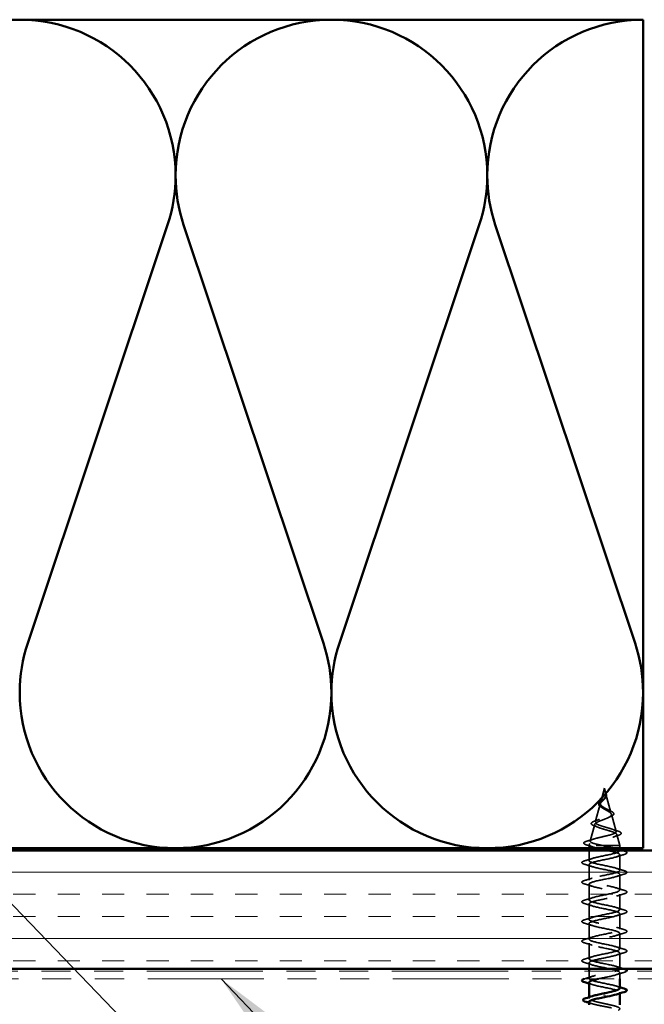
# Model space of a CAD drawing. Units: inches. Extents: x 81 to 331, y -163 to 235.
# Drawn here: x 171 to 174, y -89 to -85 of the extents above; entities that cross this region are included whole.
import ezdxf

# ---------------------------------------------------------------- set-up
doc = ezdxf.new("R2010")
doc.units = ezdxf.units.IN
doc.header["$LTSCALE"] = 3
doc.header["$MEASUREMENT"] = 0
doc.linetypes.add('DASHED', pattern=[0.2067, 0.1654, -0.0413])
doc.linetypes.add('DOUBLE_DASH_CHAIN', pattern=[1.2403, 0.6614, -0.0827, 0.1654, -0.0827, 0.1654, -0.0827])
for name, color, linetype, lineweight in [('Hatch (ANSI)', 7, 'Continuous', 18), ('Hidden (ANSI)', 7, 'DASHED', 35), ('Symbol (ANSI)', 7, 'Continuous', 25), ('Visible (ANSI)', 7, 'Continuous', 50)]:
    doc.layers.add(name, color=color, linetype=linetype, lineweight=lineweight)
doc.styles.add('Note Text (ANSI)', font='tahoma.ttf')
doc.dimstyles.new('Default (ANSI)$7', dxfattribs={"dimscale": 3, "dimtxt": 0.12, "dimasz": 0.098425, "dimexe": 0.125, "dimexo": 0.0625, "dimgap": 0.031496, "dimtad": 0, "dimtih": 1, "dimtoh": 1, "dimrnd": 1e-08, "dimzin": 4, "dimdsep": 46, "dimtxsty": 'Note Text (ANSI)', "dimcen": 0.09, "dimdle": 0.393701, "dimclrd": 256, "dimclre": 256, "dimclrt": 256, "dimadec": 0, "dimazin": 1, "dimtfac": 1, "dimtofl": 0, "dimtmove": 0, "dimatfit": 3, "dimfxl": 1, "dimtolj": 1, "dimtzin": 4, "dimlwd": -1, "dimlwe": -1, "dimarcsym": 0})

msp = doc.modelspace()

# ---------------------------------------------------------------- hatches: boundary and pattern name
at = {"layer": 'Hatch (ANSI)', "true_color": 0x804000}
h = msp.add_hatch(dxfattribs=at)
h.set_pattern_fill('INSUL', color=36, scale=0.75, style=0)
h.set_pattern_definition([(0, (162.9418, -102.6637), (0, 0.28125), []), (0, (162.9418, -102.56995), (0, 0.28125), [0.09375, -0.09375]), (0, (162.9418, -102.4762), (0, 0.28125), [0.09375, -0.09375])])
h.paths.add_polyline_path([(175.3618, -88.79167), (175.3618, -89.29167), (165.54806, -89.29167), (165.54806, -88.79167)])

# ---------------------------------------------------------------- linework, layer by layer
at = {"layer": 'Hidden (ANSI)', "color": 150, "linetype": 'Continuous', "lineweight": 50, "true_color": 0x0080ff}
for p, q in [((171.84332, -86.14847), (171.25301, -87.91487)), ((172.5015, -87.91487), (171.91119, -86.14847)), ((173.15968, -86.14847), (172.56937, -87.91487)), ((173.81786, -87.91487), (173.22755, -86.14847))]:
    msp.add_line(p, q, dxfattribs=at)
at = {"layer": 'Hidden (ANSI)', "ltscale": 0.062337}
msp.add_line((173.6883, -88.52767), (173.67136, -88.591), dxfattribs=at)
at = {"layer": 'Hidden (ANSI)', "ltscale": 0.022741}
msp.add_line((173.6883, -88.52767), (173.6945, -88.55084), dxfattribs=at)
at = {"layer": 'Hidden (ANSI)', "ltscale": 0.077103}
msp.add_line((173.69504, -88.55286), (173.71598, -88.63117), dxfattribs=at)
at = {"layer": 'Hidden (ANSI)', "ltscale": 0.074634}
msp.add_line((173.67015, -88.59552), (173.64987, -88.67133), dxfattribs=at)
at = {"layer": 'Hidden (ANSI)', "ltscale": 0.072171}
msp.add_line((173.71786, -88.63819), (173.73747, -88.7115), dxfattribs=at)
at = {"layer": 'Hidden (ANSI)', "ltscale": 0.069707}
msp.add_line((173.64732, -88.68085), (173.62838, -88.75166), dxfattribs=at)
at = {"layer": 'Hidden (ANSI)', "ltscale": 0.046387}
msp.add_line((173.74069, -88.72351), (173.7533, -88.77067), dxfattribs=at)
at = {"layer": 'Hidden (ANSI)', "ltscale": 0.004328}
msp.add_line((173.6245, -88.76618), (173.6233, -88.77067), dxfattribs=at)
at = {"layer": 'Hidden (ANSI)', "ltscale": 0.194373}
msp.add_line((173.7533, -88.77067), (173.6233, -88.77067), dxfattribs=at)
at = {"layer": 'Hidden (ANSI)', "ltscale": 0.010376}
for p, q in [((173.6233, -88.78167), (173.6233, -88.77067)), ((173.7533, -88.78167), (173.7533, -88.77067))]:
    msp.add_line(p, q, dxfattribs=at)
at = {"layer": 'Hidden (ANSI)', "ltscale": 0.040137}
msp.add_line((173.6233, -88.83392), (173.6233, -88.79167), dxfattribs=at)
at = {"layer": 'Hidden (ANSI)', "ltscale": 0.028664}
for p, q in [((173.6883, -88.7792), (173.6883, -88.77167)), ((173.6883, -88.78867), (173.6883, -88.78114))]:
    msp.add_line(p, q, dxfattribs=at)
at = {"layer": 'Hidden (ANSI)', "ltscale": 0.002412}
msp.add_line((173.6883, -88.78114), (173.6883, -88.7792), dxfattribs=at)
at = {"layer": 'Hidden (ANSI)', "ltscale": 0.000614261}
msp.add_line((173.7533, -88.79242), (173.7533, -88.79167), dxfattribs=at)
at = {"layer": 'Hidden (ANSI)', "ltscale": 0.062755}
for p, q in [((173.7533, -88.87542), (173.7533, -88.80942)), ((173.6233, -88.91692), (173.6233, -88.85092)), ((173.7533, -88.95842), (173.7533, -88.89242)), ((173.6233, -88.99992), (173.6233, -88.93392)), ((173.7533, -89.04142), (173.7533, -88.97542)), ((173.6233, -89.08292), (173.6233, -89.01692)), ((173.7533, -89.12442), (173.7533, -89.05842)), ((173.6233, -89.16592), (173.6233, -89.09992)), ((173.7533, -89.20742), (173.7533, -89.14142)), ((173.6233, -89.24892), (173.6233, -89.18292)), ((173.7533, -89.29042), (173.7533, -89.22442))]:
    msp.add_line(p, q, dxfattribs=at)
at = {"layer": 'Hidden (ANSI)', "ltscale": 0.024423}
msp.add_line((173.6233, -89.29167), (173.6233, -89.26592), dxfattribs=at)
at = {"layer": 'Hidden (ANSI)', "ltscale": 0.028709}
msp.add_line((173.6233, -89.33192), (173.6233, -89.30167), dxfattribs=at)
at = {"layer": 'Hidden (ANSI)', "ltscale": 0.024899}
msp.add_line((173.7533, -89.33367), (173.7533, -89.30742), dxfattribs=at)
at = {"layer": 'Hidden (ANSI)', "ltscale": 0.004504}
msp.add_line((173.6233, -89.4161), (173.6233, -89.41127), dxfattribs=at)
at = {"layer": 'Hidden (ANSI)', "ltscale": 0.004078}
msp.add_line((173.7533, -89.39481), (173.7533, -89.39042), dxfattribs=at)
at = {"layer": 'Hidden (ANSI)', "color": 150, "linetype": 'Continuous', "lineweight": 50, "true_color": 0x0080ff}
for centre, start, end in [((171.21907, -85.93985), 90, 180), ((171.21907, -85.93985), 0, 90), ((172.53544, -85.93985), 90, 180), ((172.53544, -85.93985), 0, 90), ((173.8518, -85.93985), 90, 180), ((171.21907, -85.93985), 341.52104, 0), ((172.53544, -85.93985), 180, 198.47896), ((172.53544, -85.93985), 341.52104, 0), ((173.8518, -85.93985), 180, 198.47896), ((171.87725, -88.12349), 161.52104, 180), ((171.87725, -88.12349), 0, 18.47896), ((173.19362, -88.12349), 161.52104, 180), ((173.19362, -88.12349), 0, 18.47896), ((171.87725, -88.12349), 180, 270), ((171.87725, -88.12349), 270, 0), ((173.19362, -88.12349), 180, 270), ((173.19362, -88.12349), 270, 0)]:
    msp.add_arc(centre, 0.65818, start, end, dxfattribs=at)
at = {"layer": 'Hidden (ANSI)', "ltscale": 0.083957}
msp.add_open_spline([(173.6883, -88.61109), (173.68512, -88.60926), (173.68211, -88.60742), (173.67698, -88.60366), (173.67491, -88.6018), (173.67201, -88.59798), (173.6712, -88.59609), (173.67091, -88.5922), (173.67139, -88.59027), (173.6735, -88.5863), (173.67506, -88.58433), (173.67884, -88.58026), (173.68098, -88.57823), (173.68534, -88.57403), (173.68747, -88.57193), (173.6912, -88.56756), (173.69272, -88.56537), (173.69437, -88.56172), (173.69479, -88.56036), (173.69527, -88.55761), (173.69532, -88.55625), (173.69522, -88.55486)], degree=3, knots=[0, 0, 0, 0, 0.02818547, 0.02818547, 0.05535616, 0.05535616, 0.08155578, 0.08155578, 0.10684016, 0.10684016, 0.13128192, 0.13128192, 0.1549776, 0.1549776, 0.17805851, 0.17805851, 0.20070773, 0.20070773, 0.21389493, 0.21389493, 0.22660204, 0.22660204, 0.22660204, 0.22660204], dxfattribs=at)
at = {"layer": 'Hidden (ANSI)', "ltscale": 0.018237}
msp.add_open_spline([(173.69682, -88.55591), (173.69713, -88.55786), (173.69705, -88.55979), (173.69612, -88.56347), (173.69529, -88.56527), (173.69338, -88.5682), (173.69244, -88.5694), (173.6914, -88.57055)], degree=3, knots=[0, 0, 0, 0, 0.018430565, 0.018430565, 0.036071151, 0.036071151, 0.04873514, 0.04873514, 0.04873514, 0.04873514], dxfattribs=at)
at = {"layer": 'Hidden (ANSI)', "ltscale": 0.014821}
msp.add_open_spline([(173.69341, -88.54747), (173.69281, -88.54583), (173.69226, -88.54455), (173.69197, -88.54389), (173.69191, -88.54378), (173.69186, -88.54368), (173.69185, -88.54365), (173.69183, -88.54362), (173.69182, -88.54361), (173.69182, -88.54361), (173.69182, -88.54361), (173.69181, -88.54361), (173.69181, -88.54361), (173.69181, -88.54361), (173.69181, -88.54361), (173.69181, -88.54361), (173.69181, -88.54361), (173.69181, -88.54361), (173.69181, -88.54361), (173.69181, -88.54362), (173.69181, -88.54362), (173.69181, -88.54364), (173.69182, -88.54366), (173.69185, -88.5438), (173.69192, -88.54401), (173.69206, -88.54441), (173.69221, -88.54482), (173.6926, -88.54586), (173.69283, -88.54645), (173.69393, -88.54933), (173.69477, -88.55159), (173.69529, -88.55386)], degree=3, knots=[0, 0, 0, 0, 0.01397013, 0.01397013, 0.01635801, 0.01635801, 0.01712636, 0.01712636, 0.01759978, 0.01759978, 0.01773598, 0.01773598, 0.01781809, 0.01781809, 0.01788584, 0.01788584, 0.01795891, 0.01795891, 0.01807628, 0.01807628, 0.01833703, 0.01833703, 0.01916095, 0.01916095, 0.02439922, 0.02439922, 0.04499316, 0.04499316, 0.07213098, 0.07213098, 0.1773839, 0.1773839, 0.1773839, 0.1773839], dxfattribs=at)
at = {"layer": 'Hidden (ANSI)', "ltscale": 0.013567}
msp.add_open_spline([(173.69189, -88.54374), (173.69288, -88.54571), (173.69391, -88.54766), (173.69559, -88.55136), (173.69626, -88.55316), (173.69671, -88.55524), (173.69677, -88.55558), (173.69682, -88.55591)], degree=3, knots=[0, 0, 0, 0, 0.016775095, 0.016775095, 0.033169004, 0.033169004, 0.03632094, 0.03632094, 0.03632094, 0.03632094], dxfattribs=at)
at = {"layer": 'Hidden (ANSI)', "ltscale": 0.007962}
msp.add_open_spline([(173.69522, -88.55486), (173.69514, -88.55385), (173.69497, -88.55284), (173.69441, -88.55038), (173.69395, -88.54895), (173.69341, -88.54747)], degree=3, knots=[0, 0, 0, 0, 0.009046419, 0.009046419, 0.021574315, 0.021574315, 0.021574315, 0.021574315], dxfattribs=at)
at = {"layer": 'Hidden (ANSI)', "ltscale": 0.003543}
msp.add_open_spline([(173.69529, -88.55386), (173.69541, -88.55439), (173.69551, -88.55491), (173.69568, -88.556), (173.69575, -88.55657), (173.69579, -88.55713)], degree=3, knots=[0, 0, 0, 0, 0.0046577974, 0.0046577974, 0.0097216205, 0.0097216205, 0.0097216205, 0.0097216205], dxfattribs=at)
at = {"layer": 'Hidden (ANSI)', "ltscale": 0.060472}
msp.add_open_spline([(173.6757, -88.60902), (173.67292, -88.60741), (173.67049, -88.60574), (173.66682, -88.60233), (173.6655, -88.60053), (173.6643, -88.59693), (173.66433, -88.59513), (173.66549, -88.59177), (173.66652, -88.59017), (173.66938, -88.58688), (173.67129, -88.58516), (173.6755, -88.58174), (173.67783, -88.58), (173.68108, -88.57756), (173.68198, -88.57687), (173.68287, -88.57618)], degree=3, knots=[0, 0, 0, 0, 0.02871406, 0.02871406, 0.05661209, 0.05661209, 0.08235503, 0.08235503, 0.10555604, 0.10555604, 0.1295507, 0.1295507, 0.15224391, 0.15224391, 0.16083111, 0.16083111, 0.16083111, 0.16083111], dxfattribs=at)
at = {"layer": 'Hidden (ANSI)', "ltscale": 0.089656}
msp.add_open_spline([(173.69579, -88.55713), (173.696, -88.55994), (173.69557, -88.56256), (173.69339, -88.56779), (173.69171, -88.57024), (173.68756, -88.57512), (173.68518, -88.57744), (173.68032, -88.58207), (173.67796, -88.58429), (173.67384, -88.58874), (173.67218, -88.59088), (173.67003, -88.59519), (173.6696, -88.59728), (173.67017, -88.60148), (173.6712, -88.60352), (173.6745, -88.60748), (173.67667, -88.60935), (173.68196, -88.61314), (173.68505, -88.61501), (173.6883, -88.61686)], degree=3, knots=[0, 0, 0, 0, 0.02542118, 0.02542118, 0.05061597, 0.05061597, 0.07599611, 0.07599611, 0.10184452, 0.10184452, 0.12835573, 0.12835573, 0.15566688, 0.15566688, 0.18387744, 0.18387744, 0.21097071, 0.21097071, 0.23938117, 0.23938117, 0.23938117, 0.23938117], dxfattribs=at)
at = {"layer": 'Hidden (ANSI)', "ltscale": 0.004115}
msp.add_open_spline([(173.68287, -88.57618), (173.68367, -88.57556), (173.6844, -88.57493), (173.68505, -88.57429)], degree=3, dxfattribs=at)
at = {"layer": 'Hidden (ANSI)', "ltscale": 0.001758}
msp.add_open_spline([(173.6914, -88.57055), (173.69115, -88.57084), (173.6909, -88.57113), (173.69068, -88.57141)], degree=3, dxfattribs=at)
at = {"layer": 'Hidden (ANSI)', "ltscale": 0.504207}
msp.add_open_spline([(173.6883, -88.61686), (173.69186, -88.61889), (173.69553, -88.62084), (173.70267, -88.62478), (173.70603, -88.62671), (173.71184, -88.63061), (173.71418, -88.63252), (173.7174, -88.63639), (173.71818, -88.63829), (173.71796, -88.64212), (173.7169, -88.64401), (173.713, -88.64781), (173.71016, -88.64969), (173.70303, -88.65347), (173.69879, -88.65533), (173.68951, -88.6591), (173.68454, -88.66095), (173.67462, -88.6647), (173.66978, -88.66655), (173.66096, -88.67028), (173.65711, -88.67212), (173.65103, -88.67583), (173.64892, -88.67767), (173.64683, -88.68137), (173.64694, -88.6832), (173.64946, -88.68689), (173.6519, -88.68872), (173.65889, -88.6924), (173.6634, -88.69422), (173.67392, -88.69789), (173.67986, -88.69971), (173.69235, -88.70337), (173.69878, -88.70519), (173.71124, -88.70884), (173.71711, -88.71065), (173.72745, -88.7143), (173.73176, -88.71611), (173.73813, -88.71975), (173.74007, -88.72155), (173.74122, -88.72519), (173.74034, -88.72699), (173.73579, -88.73062), (173.7321, -88.73242), (173.72232, -88.73605), (173.71628, -88.73784), (173.70261, -88.74147), (173.6951, -88.74326), (173.67958, -88.74688), (173.67174, -88.74867), (173.65682, -88.75229), (173.64992, -88.75408), (173.63804, -88.75769), (173.63323, -88.75947), (173.62689, -88.76285), (173.6251, -88.76441), (173.62402, -88.76755), (173.62479, -88.76911), (173.62682, -88.77067)], degree=3, knots=[0, 0, 0, 0, 0.0315308, 0.0315308, 0.0641805, 0.0641805, 0.0979786, 0.0979786, 0.1329491, 0.1329491, 0.1691118, 0.1691118, 0.2064833, 0.2064833, 0.2450775, 0.2450775, 0.2849064, 0.2849064, 0.3259802, 0.3259802, 0.3683075, 0.3683075, 0.4118959, 0.4118959, 0.4567522, 0.4567522, 0.5028821, 0.5028821, 0.5502906, 0.5502906, 0.5989824, 0.5989824, 0.6489613, 0.6489613, 0.7002309, 0.7002309, 0.7527945, 0.7527945, 0.8066547, 0.8066547, 0.8618141, 0.8618141, 0.918275, 0.918275, 0.9760395, 0.9760395, 1.0351092, 1.0351092, 1.095486, 1.095486, 1.1571712, 1.1571712, 1.2201662, 1.2201662, 1.2761521, 1.2761521, 1.3331843, 1.3331843, 1.3331843, 1.3331843], dxfattribs=at)
at = {"layer": 'Hidden (ANSI)', "ltscale": 0.544082}
msp.add_open_spline([(173.68285, -88.77067), (173.67439, -88.76899), (173.66626, -88.76732), (173.65173, -88.76393), (173.64544, -88.76226), (173.63557, -88.75887), (173.63202, -88.75719), (173.62814, -88.7538), (173.62777, -88.75212), (173.63021, -88.74873), (173.63294, -88.74705), (173.64109, -88.74366), (173.64636, -88.74197), (173.6587, -88.73858), (173.6656, -88.73689), (173.68004, -88.73349), (173.68743, -88.73181), (173.70165, -88.7284), (173.70835, -88.72671), (173.72015, -88.7233), (173.72516, -88.72162), (173.73281, -88.7182), (173.73543, -88.71651), (173.73795, -88.7131), (173.73788, -88.7114), (173.73512, -88.70798), (173.73251, -88.70629), (173.72517, -88.70286), (173.72056, -88.70116), (173.71002, -88.69773), (173.70424, -88.69603), (173.69234, -88.69259), (173.68637, -88.69088), (173.67507, -88.68744), (173.66986, -88.68573), (173.66092, -88.68228), (173.65726, -88.68057), (173.65199, -88.6771), (173.65038, -88.67539), (173.6494, -88.67192), (173.64998, -88.6702), (173.65319, -88.66672), (173.65573, -88.665), (173.66236, -88.6615), (173.66632, -88.65977), (173.67505, -88.65627), (173.67969, -88.65453), (173.68894, -88.65102), (173.69345, -88.64927), (173.70165, -88.64574), (173.70527, -88.64399), (173.71111, -88.64044), (173.7133, -88.63868), (173.71596, -88.63511), (173.71645, -88.63334), (173.7157, -88.62975), (173.71453, -88.62797), (173.71077, -88.62435), (173.70828, -88.62256), (173.70277, -88.61913), (173.69995, -88.61754), (173.69411, -88.61432), (173.69116, -88.61273), (173.6883, -88.61109)], degree=3, knots=[0, 0, 0, 0, 0.0662455, 0.0662455, 0.1312266, 0.1312266, 0.1949439, 0.1949439, 0.2573984, 0.2573984, 0.3185909, 0.3185909, 0.3785225, 0.3785225, 0.4371941, 0.4371941, 0.4946071, 0.4946071, 0.5507627, 0.5507627, 0.6056626, 0.6056626, 0.6593082, 0.6593082, 0.7117016, 0.7117016, 0.7628447, 0.7628447, 0.8127399, 0.8127399, 0.8613896, 0.8613896, 0.9087967, 0.9087967, 0.9549645, 0.9549645, 0.9998965, 0.9998965, 1.0435967, 1.0435967, 1.0860698, 1.0860698, 1.1273208, 1.1273208, 1.1673558, 1.1673558, 1.2061815, 1.2061815, 1.2438056, 1.2438056, 1.2802371, 1.2802371, 1.3154864, 1.3154864, 1.3495657, 1.3495657, 1.3824892, 1.3824892, 1.4142741, 1.4142741, 1.4412543, 1.4412543, 1.4671582, 1.4671582, 1.4671582, 1.4671582], dxfattribs=at)
at = {"layer": 'Hidden (ANSI)', "ltscale": 0.006235}
msp.add_open_spline([(173.67997, -88.6117), (173.67866, -88.61079), (173.67722, -88.60989), (173.6757, -88.60902)], degree=3, dxfattribs=at)
at = {"layer": 'Hidden (ANSI)', "ltscale": 0.010901}
msp.add_open_spline([(173.69931, -88.6172), (173.70201, -88.6187), (173.70502, -88.62015), (173.70817, -88.62153)], degree=3, dxfattribs=at)
at = {"layer": 'Hidden (ANSI)', "ltscale": 0.073601}
msp.add_open_spline([(173.70817, -88.62153), (173.71164, -88.62304), (173.71484, -88.62454), (173.72025, -88.62747), (173.72253, -88.62893), (173.72602, -88.63193), (173.72723, -88.63351), (173.72813, -88.63686), (173.72772, -88.63863), (173.7256, -88.64161), (173.72403, -88.64294), (173.71998, -88.64551), (173.71743, -88.64678), (173.71452, -88.64801)], degree=3, knots=[0, 0, 0, 0, 0.03175002, 0.03175002, 0.06375291, 0.06375291, 0.09788531, 0.09788531, 0.13242329, 0.13242329, 0.16389148, 0.16389148, 0.19582475, 0.19582475, 0.19582475, 0.19582475], dxfattribs=at)
at = {"layer": 'Hidden (ANSI)', "ltscale": 0.081692}
msp.add_open_spline([(173.64637, -88.68754), (173.64218, -88.68604), (173.63881, -88.6845), (173.63423, -88.68129), (173.63282, -88.67946), (173.63296, -88.67571), (173.63414, -88.6741), (173.63797, -88.67114), (173.64069, -88.6697), (173.64613, -88.6674), (173.64839, -88.66654), (173.65086, -88.66568)], degree=3, knots=[0, 0, 0, 0, 0.05135843, 0.05135843, 0.10223548, 0.10223548, 0.14712421, 0.14712421, 0.19129017, 0.19129017, 0.21725135, 0.21725135, 0.21725135, 0.21725135], dxfattribs=at)
at = {"layer": 'Hidden (ANSI)', "ltscale": 0.017258}
msp.add_open_spline([(173.65086, -88.66568), (173.6564, -88.66375), (173.66183, -88.66173), (173.66689, -88.65959)], degree=3, dxfattribs=at)
at = {"layer": 'Hidden (ANSI)', "ltscale": 0.010974}
msp.add_open_spline([(173.71452, -88.64801), (173.71129, -88.64938), (173.70817, -88.6508), (173.70526, -88.65227)], degree=3, dxfattribs=at)
at = {"layer": 'Hidden (ANSI)', "ltscale": 0.01577}
msp.add_open_spline([(173.66096, -88.69314), (173.65629, -88.6912), (173.65138, -88.68933), (173.64637, -88.68754)], degree=3, dxfattribs=at)
at = {"layer": 'Hidden (ANSI)', "ltscale": 0.023076}
msp.add_open_spline([(173.72127, -88.70149), (173.72855, -88.70413), (173.73613, -88.70661), (173.74377, -88.709)], degree=3, dxfattribs=at)
at = {"layer": 'Hidden (ANSI)', "ltscale": 0.086584}
msp.add_open_spline([(173.74377, -88.709), (173.7485, -88.71048), (173.7523, -88.71195), (173.75762, -88.71495), (173.75933, -88.71652), (173.75978, -88.72033), (173.75842, -88.72203), (173.75403, -88.72487), (173.75085, -88.7262), (173.7468, -88.72752)], degree=3, knots=[0, 0, 0, 0, 0.05815934, 0.05815934, 0.11692964, 0.11692964, 0.1740838, 0.1740838, 0.23024531, 0.23024531, 0.23024531, 0.23024531], dxfattribs=at)
at = {"layer": 'Hidden (ANSI)', "ltscale": 0.089652}
msp.add_open_spline([(173.61296, -88.76784), (173.60808, -88.76635), (173.60461, -88.76488), (173.60174, -88.76231), (173.60112, -88.76129), (173.60112, -88.75839), (173.60262, -88.75695), (173.60727, -88.75434), (173.61066, -88.75306), (173.615, -88.75179)], degree=3, knots=[0, 0, 0, 0, 0.07651785, 0.07651785, 0.11470873, 0.11470873, 0.17661331, 0.17661331, 0.23858222, 0.23858222, 0.23858222, 0.23858222], dxfattribs=at)
at = {"layer": 'Hidden (ANSI)', "ltscale": 0.028509}
msp.add_open_spline([(173.615, -88.75179), (173.62456, -88.74898), (173.63408, -88.74608), (173.64338, -88.74302)], degree=3, dxfattribs=at)
at = {"layer": 'Hidden (ANSI)', "ltscale": 0.020481}
msp.add_open_spline([(173.7468, -88.72752), (173.74008, -88.7297), (173.73343, -88.73195), (173.727, -88.73431)], degree=3, dxfattribs=at)
at = {"layer": 'Hidden (ANSI)', "ltscale": 0.02659}
msp.add_open_spline([(173.63919, -88.77624), (173.63061, -88.77331), (173.62181, -88.77053), (173.61296, -88.76784)], degree=3, dxfattribs=at)
at = {"layer": 'Hidden (ANSI)', "ltscale": 1.049598}
msp.add_open_spline([(173.75276, -89.29167), (173.75432, -89.28776), (173.74761, -89.28385), (173.73391, -89.27995), (173.71484, -89.27451), (173.6836, -89.26907), (173.65959, -89.26363), (173.63558, -89.25819), (173.62053, -89.25275), (173.62378, -89.24731), (173.62704, -89.24187), (173.64836, -89.23643), (173.67452, -89.23099), (173.70068, -89.22555), (173.72977, -89.22011), (173.74374, -89.21467), (173.75771, -89.20923), (173.75555, -89.2038), (173.73859, -89.19836), (173.72163, -89.19292), (173.69111, -89.18748), (173.66597, -89.18204), (173.64084, -89.1766), (173.6229, -89.17116), (173.62331, -89.16572), (173.62371, -89.16028), (173.64243, -89.15484), (173.66783, -89.1494), (173.69323, -89.14396), (173.72349, -89.13852), (173.73981, -89.13308), (173.75613, -89.12765), (173.75735, -89.12221), (173.74269, -89.11677), (173.72804, -89.11133), (173.69858, -89.10589), (173.67261, -89.10045), (173.64663, -89.09501), (173.62602, -89.08957), (173.62357, -89.08413), (173.62112, -89.07869), (173.63701, -89.07325), (173.66137, -89.06781), (173.68573, -89.06237), (173.7168, -89.05693), (173.73529, -89.0515), (173.75378, -89.04606), (173.75836, -89.04062), (173.74618, -89.03518), (173.73399, -89.02974), (173.70593, -89.0243), (173.67942, -89.01886), (173.65291, -89.01342), (173.62985, -89.00798), (173.62458, -89.00254), (173.6193, -88.9971), (173.63218, -88.99166), (173.65522, -88.98622), (173.67825, -88.98078), (173.70979, -88.97535), (173.73024, -88.96991), (173.75068, -88.96447), (173.75857, -88.95903), (173.749, -88.95359), (173.73943, -88.94815), (173.71309, -88.94271), (173.68633, -88.93727), (173.65958, -88.93183), (173.63435, -88.92639), (173.6263, -88.92095), (173.61826, -88.91551), (173.62798, -88.91007), (173.64944, -88.90463), (173.67089, -88.8992), (173.70253, -88.89376), (173.7247, -88.88832), (173.74688, -88.88288), (173.75799, -88.87744), (173.75113, -88.872), (173.74428, -88.86656), (173.71996, -88.86112), (173.69327, -88.85568), (173.66658, -88.85024), (173.63946, -88.8448), (173.62874, -88.83936), (173.61802, -88.83392), (173.62448, -88.82849), (173.64411, -88.82305), (173.66373, -88.81761), (173.69511, -88.81217), (173.71876, -88.80673), (173.7424, -88.80129), (173.7566, -88.79585), (173.75255, -88.79041), (173.74849, -88.78497), (173.72647, -88.77953), (173.70015, -88.77409), (173.69624, -88.77328), (173.69227, -88.77248), (173.6883, -88.77167)], degree=3, knots=[7.7593553, 7.7593553, 7.7593553, 7.7593553, 8.6469386, 8.6469386, 8.6469386, 9.8822156, 9.8822156, 9.8822156, 11.1174925, 11.1174925, 11.1174925, 12.3527695, 12.3527695, 12.3527695, 13.5880464, 13.5880464, 13.5880464, 14.8233233, 14.8233233, 14.8233233, 16.0586003, 16.0586003, 16.0586003, 17.2938772, 17.2938772, 17.2938772, 18.5291542, 18.5291542, 18.5291542, 19.7644311, 19.7644311, 19.7644311, 20.9997081, 20.9997081, 20.9997081, 22.234985, 22.234985, 22.234985, 23.470262, 23.470262, 23.470262, 24.7055389, 24.7055389, 24.7055389, 25.9408158, 25.9408158, 25.9408158, 27.1760928, 27.1760928, 27.1760928, 28.4113697, 28.4113697, 28.4113697, 29.6466467, 29.6466467, 29.6466467, 30.8819236, 30.8819236, 30.8819236, 32.1172006, 32.1172006, 32.1172006, 33.3524775, 33.3524775, 33.3524775, 34.5877545, 34.5877545, 34.5877545, 35.8230314, 35.8230314, 35.8230314, 37.0583084, 37.0583084, 37.0583084, 38.2935853, 38.2935853, 38.2935853, 39.5288622, 39.5288622, 39.5288622, 40.7641392, 40.7641392, 40.7641392, 41.9994161, 41.9994161, 41.9994161, 43.2346931, 43.2346931, 43.2346931, 44.46997, 44.46997, 44.46997, 45.705247, 45.705247, 45.705247, 46.9405239, 46.9405239, 46.9405239, 47.1238898, 47.1238898, 47.1238898, 47.1238898], dxfattribs=at)
at = {"layer": 'Hidden (ANSI)', "ltscale": 1.100032}
msp.add_open_spline([(173.6883, -88.78867), (173.71506, -88.79411), (173.74086, -88.79955), (173.74967, -88.80499), (173.75849, -88.81043), (173.74968, -88.81587), (173.72872, -88.82131), (173.70775, -88.82674), (173.67615, -88.83218), (173.65354, -88.83762), (173.63092, -88.84306), (173.61892, -88.8485), (173.62499, -88.85394), (173.63106, -88.85938), (173.65476, -88.86482), (173.68137, -88.87026), (173.70798, -88.8757), (173.73559, -88.88114), (173.74704, -88.88658), (173.7585, -88.89202), (173.75298, -88.89746), (173.73391, -88.90289), (173.71484, -88.90833), (173.6836, -88.91377), (173.65959, -88.91921), (173.63558, -88.92465), (173.62053, -88.93009), (173.62378, -88.93553), (173.62704, -88.94097), (173.64836, -88.94641), (173.67452, -88.95185), (173.70068, -88.95729), (173.72977, -88.96273), (173.74374, -88.96817), (173.75771, -88.97361), (173.75555, -88.97904), (173.73859, -88.98448), (173.72163, -88.98992), (173.69111, -88.99536), (173.66597, -89.0008), (173.64084, -89.00624), (173.6229, -89.01168), (173.62331, -89.01712), (173.62371, -89.02256), (173.64243, -89.028), (173.66783, -89.03344), (173.69323, -89.03888), (173.72349, -89.04432), (173.73981, -89.04976), (173.75613, -89.05519), (173.75735, -89.06063), (173.74269, -89.06607), (173.72804, -89.07151), (173.69858, -89.07695), (173.67261, -89.08239), (173.64663, -89.08783), (173.62602, -89.09327), (173.62357, -89.09871), (173.62112, -89.10415), (173.63701, -89.10959), (173.66137, -89.11503), (173.68573, -89.12047), (173.7168, -89.12591), (173.73529, -89.13134), (173.75378, -89.13678), (173.75836, -89.14222), (173.74618, -89.14766), (173.73399, -89.1531), (173.70593, -89.15854), (173.67942, -89.16398), (173.65291, -89.16942), (173.62985, -89.17486), (173.62458, -89.1803), (173.6193, -89.18574), (173.63218, -89.19118), (173.65522, -89.19662), (173.67825, -89.20206), (173.70979, -89.20749), (173.73024, -89.21293), (173.75068, -89.21837), (173.75857, -89.22381), (173.749, -89.22925), (173.73943, -89.23469), (173.71309, -89.24013), (173.68633, -89.24557), (173.65958, -89.25101), (173.63435, -89.25645), (173.6263, -89.26189), (173.61826, -89.26733), (173.62798, -89.27277), (173.64944, -89.27821), (173.67089, -89.28364), (173.70253, -89.28908), (173.7247, -89.29452), (173.74688, -89.29996), (173.75799, -89.3054), (173.75113, -89.31084), (173.74428, -89.31628), (173.71996, -89.32172), (173.69327, -89.32716), (173.68262, -89.32933), (173.6719, -89.3315), (173.66219, -89.33367)], degree=3, knots=[-47.1238898, -47.1238898, -47.1238898, -47.1238898, -45.8886129, -45.8886129, -45.8886129, -44.6533359, -44.6533359, -44.6533359, -43.418059, -43.418059, -43.418059, -42.182782, -42.182782, -42.182782, -40.9475051, -40.9475051, -40.9475051, -39.7122281, -39.7122281, -39.7122281, -38.4769512, -38.4769512, -38.4769512, -37.2416742, -37.2416742, -37.2416742, -36.0063973, -36.0063973, -36.0063973, -34.7711204, -34.7711204, -34.7711204, -33.5358434, -33.5358434, -33.5358434, -32.3005665, -32.3005665, -32.3005665, -31.0652895, -31.0652895, -31.0652895, -29.8300126, -29.8300126, -29.8300126, -28.5947356, -28.5947356, -28.5947356, -27.3594587, -27.3594587, -27.3594587, -26.1241817, -26.1241817, -26.1241817, -24.8889048, -24.8889048, -24.8889048, -23.6536278, -23.6536278, -23.6536278, -22.4183509, -22.4183509, -22.4183509, -21.183074, -21.183074, -21.183074, -19.947797, -19.947797, -19.947797, -18.7125201, -18.7125201, -18.7125201, -17.4772431, -17.4772431, -17.4772431, -16.2419662, -16.2419662, -16.2419662, -15.0066892, -15.0066892, -15.0066892, -13.7714123, -13.7714123, -13.7714123, -12.5361353, -12.5361353, -12.5361353, -11.3008584, -11.3008584, -11.3008584, -10.0655815, -10.0655815, -10.0655815, -8.8303045, -8.8303045, -8.8303045, -7.5950276, -7.5950276, -7.5950276, -6.3597506, -6.3597506, -6.3597506, -5.8668297, -5.8668297, -5.8668297, -5.8668297], dxfattribs=at)
at = {"layer": 'Hidden (ANSI)', "ltscale": 0.078553}
msp.add_open_spline([(173.62682, -88.77067), (173.62964, -88.77261), (173.63407, -88.77452), (173.64563, -88.7784), (173.65265, -88.78032), (173.66483, -88.78332), (173.66937, -88.78439), (173.67873, -88.78653), (173.68351, -88.7876), (173.6883, -88.78867)], degree=3, knots=[0, 0, 0, 0, 0.06772236, 0.06772236, 0.13544473, 0.13544473, 0.17287087, 0.17287087, 0.21029702, 0.21029702, 0.21029702, 0.21029702], dxfattribs=at)
at = {"layer": 'Hidden (ANSI)', "ltscale": 0.005187}
msp.add_open_spline([(173.6883, -88.77167), (173.68648, -88.77134), (173.68466, -88.771), (173.68285, -88.77067)], degree=3, dxfattribs=at)
at = {"layer": 'Hidden (ANSI)', "ltscale": 0.014082}
for points in [[(173.73932, -88.78359), (173.74394, -88.78511), (173.7486, -88.78659), (173.7533, -88.78803)], [(173.63728, -89.35775), (173.63266, -89.35623), (173.62799, -89.35475), (173.6233, -89.35331)], [(173.73932, -89.36459), (173.74394, -89.36611), (173.7486, -89.36759), (173.7533, -89.36903)]]:
    msp.add_open_spline(points, degree=3, dxfattribs=at)
at = {"layer": 'Hidden (ANSI)', "ltscale": 0.005642}
msp.add_open_spline([(173.76533, -88.79167), (173.76724, -88.79224), (173.76916, -88.7928), (173.77108, -88.79337)], degree=3, dxfattribs=at)
at = {"layer": 'Hidden (ANSI)', "ltscale": 0.090851}
for points in [[(173.77108, -88.79337), (173.77615, -88.79485), (173.77971, -88.79631), (173.78266, -88.79883), (173.78331, -88.79984), (173.78327, -88.8028), (173.78165, -88.80419), (173.77717, -88.80649), (173.77445, -88.80748), (173.77108, -88.80847)], [(173.60552, -88.84997), (173.60045, -88.84849), (173.59689, -88.84703), (173.59394, -88.84451), (173.59328, -88.8435), (173.59333, -88.84054), (173.59495, -88.83915), (173.59943, -88.83685), (173.60214, -88.83586), (173.60552, -88.83487)], [(173.77108, -88.87637), (173.77615, -88.87785), (173.77971, -88.87931), (173.78266, -88.88183), (173.78331, -88.88284), (173.78327, -88.8858), (173.78165, -88.88719), (173.77717, -88.88949), (173.77445, -88.89048), (173.77108, -88.89147)], [(173.60552, -88.93297), (173.60045, -88.93149), (173.59689, -88.93003), (173.59394, -88.92751), (173.59328, -88.9265), (173.59333, -88.92354), (173.59495, -88.92215), (173.59943, -88.91985), (173.60214, -88.91886), (173.60552, -88.91787)], [(173.77108, -88.95937), (173.77615, -88.96085), (173.77971, -88.96231), (173.78266, -88.96483), (173.78331, -88.96584), (173.78327, -88.9688), (173.78165, -88.97019), (173.77717, -88.97249), (173.77445, -88.97348), (173.77108, -88.97447)], [(173.60552, -89.01597), (173.60045, -89.01449), (173.59689, -89.01303), (173.59394, -89.01051), (173.59328, -89.0095), (173.59333, -89.00654), (173.59495, -89.00515), (173.59943, -89.00285), (173.60214, -89.00186), (173.60552, -89.00087)], [(173.77108, -89.04237), (173.77615, -89.04385), (173.77971, -89.04531), (173.78266, -89.04783), (173.78331, -89.04884), (173.78327, -89.0518), (173.78165, -89.05319), (173.77717, -89.05549), (173.77445, -89.05648), (173.77108, -89.05747)], [(173.60552, -89.09897), (173.60045, -89.09749), (173.59689, -89.09603), (173.59394, -89.09351), (173.59328, -89.0925), (173.59333, -89.08954), (173.59495, -89.08815), (173.59943, -89.08585), (173.60214, -89.08486), (173.60552, -89.08387)], [(173.77108, -89.12537), (173.77615, -89.12685), (173.77971, -89.12831), (173.78266, -89.13083), (173.78331, -89.13184), (173.78327, -89.1348), (173.78165, -89.13619), (173.77717, -89.13849), (173.77445, -89.13948), (173.77108, -89.14047)], [(173.60552, -89.18197), (173.60045, -89.18049), (173.59689, -89.17903), (173.59394, -89.17651), (173.59328, -89.1755), (173.59333, -89.17254), (173.59495, -89.17115), (173.59943, -89.16885), (173.60214, -89.16786), (173.60552, -89.16687)], [(173.77108, -89.20837), (173.77615, -89.20985), (173.77971, -89.21131), (173.78266, -89.21383), (173.78331, -89.21484), (173.78327, -89.2178), (173.78165, -89.21919), (173.77717, -89.22149), (173.77445, -89.22248), (173.77108, -89.22347)], [(173.60552, -89.26497), (173.60045, -89.26349), (173.59689, -89.26203), (173.59394, -89.25951), (173.59328, -89.2585), (173.59333, -89.25554), (173.59495, -89.25415), (173.59943, -89.25185), (173.60214, -89.25086), (173.60552, -89.24987)]]:
    msp.add_open_spline(points, degree=3, knots=[0, 0, 0, 0, 0.08068206, 0.08068206, 0.12137804, 0.12137804, 0.18811443, 0.18811443, 0.24184971, 0.24184971, 0.24184971, 0.24184971], dxfattribs=at)
at = {"layer": 'Hidden (ANSI)', "ltscale": 0.031888}
for points in [[(173.60552, -88.83487), (173.61621, -88.83173), (173.62687, -88.82851), (173.63728, -88.82509)], [(173.77108, -88.80847), (173.76039, -88.81161), (173.74973, -88.81483), (173.73932, -88.81825)], [(173.63728, -88.85975), (173.62687, -88.85633), (173.61621, -88.85311), (173.60552, -88.84997)], [(173.73932, -88.86659), (173.74973, -88.87001), (173.76039, -88.87323), (173.77108, -88.87637)], [(173.60552, -88.91787), (173.61621, -88.91473), (173.62687, -88.91151), (173.63728, -88.90809)], [(173.77108, -88.89147), (173.76039, -88.89461), (173.74973, -88.89783), (173.73932, -88.90125)], [(173.63728, -88.94275), (173.62687, -88.93933), (173.61621, -88.93611), (173.60552, -88.93297)], [(173.73932, -88.94959), (173.74973, -88.95301), (173.76039, -88.95623), (173.77108, -88.95937)], [(173.60552, -89.00087), (173.61621, -88.99773), (173.62687, -88.99451), (173.63728, -88.99109)], [(173.77108, -88.97447), (173.76039, -88.97761), (173.74973, -88.98083), (173.73932, -88.98425)], [(173.63728, -89.02575), (173.62687, -89.02233), (173.61621, -89.01911), (173.60552, -89.01597)], [(173.73932, -89.03259), (173.74973, -89.03601), (173.76039, -89.03923), (173.77108, -89.04237)], [(173.60552, -89.08387), (173.61621, -89.08073), (173.62687, -89.07751), (173.63728, -89.07409)], [(173.77108, -89.05747), (173.76039, -89.06061), (173.74973, -89.06383), (173.73932, -89.06725)], [(173.63728, -89.10875), (173.62687, -89.10533), (173.61621, -89.10211), (173.60552, -89.09897)], [(173.73932, -89.11559), (173.74973, -89.11901), (173.76039, -89.12223), (173.77108, -89.12537)], [(173.60552, -89.16687), (173.61621, -89.16373), (173.62687, -89.16051), (173.63728, -89.15709)], [(173.77108, -89.14047), (173.76039, -89.14361), (173.74973, -89.14683), (173.73932, -89.15025)], [(173.63728, -89.19175), (173.62687, -89.18833), (173.61621, -89.18511), (173.60552, -89.18197)], [(173.73932, -89.19859), (173.74973, -89.20201), (173.76039, -89.20523), (173.77108, -89.20837)], [(173.60552, -89.24987), (173.61621, -89.24673), (173.62687, -89.24351), (173.63728, -89.24009)], [(173.77108, -89.22347), (173.76039, -89.22661), (173.74973, -89.22983), (173.73932, -89.23325)], [(173.63728, -89.27475), (173.62687, -89.27133), (173.61621, -89.26811), (173.60552, -89.26497)], [(173.73932, -89.28159), (173.74973, -89.28501), (173.76039, -89.28823), (173.77108, -89.29137)], [(173.60552, -89.33287), (173.61621, -89.32973), (173.62687, -89.32651), (173.63728, -89.32309)], [(173.77108, -89.30647), (173.76039, -89.30961), (173.74973, -89.31283), (173.73932, -89.31625)]]:
    msp.add_open_spline(points, degree=3, dxfattribs=at)
at = {"layer": 'Hidden (ANSI)', "ltscale": 0.34203}
msp.add_open_spline([(173.75306, -89.37342), (173.7528, -89.36946), (173.74398, -89.3655), (173.72872, -89.36153), (173.70775, -89.3561), (173.67615, -89.35066), (173.65354, -89.34522), (173.63092, -89.33978), (173.61892, -89.33434), (173.62499, -89.3289), (173.63106, -89.32346), (173.65476, -89.31802), (173.68137, -89.31258), (173.69916, -89.30894), (173.7174, -89.30531), (173.73096, -89.30167)], degree=3, knots=[1.5707963, 1.5707963, 1.5707963, 1.5707963, 2.4705539, 2.4705539, 2.4705539, 3.7058308, 3.7058308, 3.7058308, 4.9411078, 4.9411078, 4.9411078, 6.1763847, 6.1763847, 6.1763847, 7.0023451, 7.0023451, 7.0023451, 7.0023451], dxfattribs=at)
at = {"layer": 'Hidden (ANSI)', "ltscale": 0.001961}
msp.add_open_spline([(173.77108, -89.29137), (173.77142, -89.29147), (173.77176, -89.29157), (173.77209, -89.29167)], degree=3, dxfattribs=at)
at = {"layer": 'Hidden (ANSI)', "ltscale": 0.031235}
msp.add_open_spline([(173.7819, -89.30167), (173.7812, -89.30231), (173.78027, -89.3029), (173.77717, -89.30449), (173.77445, -89.30548), (173.77108, -89.30647)], degree=3, knots=[0.158498026, 0.158498026, 0.158498026, 0.158498026, 0.188114428, 0.188114428, 0.241849708, 0.241849708, 0.241849708, 0.241849708], dxfattribs=at)
at = {"layer": 'Hidden (ANSI)', "ltscale": 0.005347}
msp.add_open_spline([(173.60293, -89.33367), (173.60374, -89.3334), (173.60461, -89.33313), (173.60552, -89.33287)], degree=3, dxfattribs=at)
at = {"layer": 'Hidden (ANSI)', "ltscale": 0.239857}
msp.add_open_spline([(173.6236, -89.34892), (173.6238, -89.35254), (173.63103, -89.35617), (173.64411, -89.35979), (173.66373, -89.36523), (173.69511, -89.37067), (173.71876, -89.37611), (173.7424, -89.38155), (173.7566, -89.38699), (173.75255, -89.39243), (173.75085, -89.3947), (173.74602, -89.39697), (173.73906, -89.39925)], degree=3, knots=[-4.712389, -4.712389, -4.712389, -4.712389, -3.8891967, -3.8891967, -3.8891967, -2.6539198, -2.6539198, -2.6539198, -1.4186428, -1.4186428, -1.4186428, -0.9026447, -0.9026447, -0.9026447, -0.9026447], dxfattribs=at)
at = {"layer": 'Hidden (ANSI)', "ltscale": 0.268663}
msp.add_open_spline([(173.74797, -89.46567), (173.7514, -89.46381), (173.75321, -89.46197), (173.75338, -89.45825), (173.75173, -89.45641), (173.74517, -89.45269), (173.74032, -89.45084), (173.72806, -89.44712), (173.72076, -89.44528), (173.70472, -89.44156), (173.69613, -89.43972), (173.67881, -89.436), (173.67026, -89.43416), (173.65439, -89.43044), (173.64722, -89.4286), (173.63527, -89.42488), (173.63061, -89.42303), (173.62446, -89.41931), (173.62303, -89.41747), (173.62364, -89.41375), (173.62567, -89.41191), (173.6317, -89.40883), (173.63476, -89.40761), (173.63839, -89.4064)], degree=3, knots=[0, 0, 0, 0, 0.06748173, 0.06748173, 0.13496346, 0.13496346, 0.20244519, 0.20244519, 0.26992692, 0.26992692, 0.33740864, 0.33740864, 0.40489037, 0.40489037, 0.4723721, 0.4723721, 0.53985383, 0.53985383, 0.60733556, 0.60733556, 0.67481729, 0.67481729, 0.71918959, 0.71918959, 0.71918959, 0.71918959], dxfattribs=at)
at = {"layer": 'Hidden (ANSI)', "ltscale": 0.176677}
msp.add_open_spline([(173.6233, -89.43074), (173.6233, -89.4308), (173.6233, -89.43086), (173.62344, -89.43258), (173.62528, -89.43421), (173.63218, -89.43752), (173.63717, -89.43915), (173.64963, -89.44245), (173.65698, -89.44409), (173.67308, -89.44739), (173.68166, -89.44903), (173.69889, -89.45233), (173.70737, -89.45397), (173.72306, -89.45727), (173.73012, -89.45891), (173.739, -89.46141), (173.74168, -89.46226), (173.74628, -89.46397), (173.74817, -89.46482), (173.74964, -89.46567)], degree=3, knots=[0.26492637, 0.26492637, 0.26492637, 0.26492637, 0.26748567, 0.26748567, 0.33435708, 0.33435708, 0.4012285, 0.4012285, 0.46809992, 0.46809992, 0.53497133, 0.53497133, 0.60184275, 0.60184275, 0.66871417, 0.66871417, 0.70324308, 0.70324308, 0.737772, 0.737772, 0.737772, 0.737772], dxfattribs=at)
at = {"layer": 'Hidden (ANSI)', "ltscale": 0.012886}
msp.add_open_spline([(173.63615, -89.4387), (173.6319, -89.43734), (173.62761, -89.436), (173.6233, -89.43469)], degree=3, dxfattribs=at)
at = {"layer": 'Visible (ANSI)', "color": 150, "true_color": 0x0080ff}
for p, q in [((173.8518, -85.28167), (165.54806, -85.28167)), ((173.8518, -88.78167), (173.8518, -85.28167)), ((165.54806, -88.78167), (173.8518, -88.78167))]:
    msp.add_line(p, q, dxfattribs=at)
at = {"layer": 'Visible (ANSI)', "color": 36, "true_color": 0x804000}
for p, q in [((165.54806, -88.79167), (175.3618, -88.79167)), ((175.3618, -89.29167), (165.54806, -89.29167))]:
    msp.add_line(p, q, dxfattribs=at)
at = {"layer": 'Visible (ANSI)'}
for p, q in [((173.6233, -88.79167), (173.6233, -88.78167)), ((173.7533, -88.79167), (173.7533, -88.78167)), ((173.6233, -89.30167), (173.6233, -89.29167)), ((173.7533, -89.37342), (173.7533, -89.33367)), ((173.6233, -89.41127), (173.6233, -89.34892)), ((173.6883, -89.4017), (173.6883, -89.40364)), ((173.7533, -89.44367), (173.7533, -89.39481)), ((173.6233, -89.44367), (173.6233, -89.43074))]:
    msp.add_line(p, q, dxfattribs=at)
at = {"layer": 'Visible (ANSI)', "color": 30, "linetype": 'DOUBLE_DASH_CHAIN', "lineweight": 18, "ltscale": 0.24701, "true_color": 0xff8000}
for p, q in [((175.3518, -89.30167), (165.54806, -89.30167)), ((165.54806, -89.33367), (175.3518, -89.33367))]:
    msp.add_line(p, q, dxfattribs=at)
at = {"layer": 'Visible (ANSI)'}
for points in [[(173.7533, -88.78803), (173.75729, -88.78926), (173.7613, -88.79048), (173.76533, -88.79167)], [(173.6233, -89.35331), (173.61741, -89.35149), (173.61147, -89.34972), (173.60552, -89.34797)], [(173.7533, -89.36903), (173.75919, -89.37085), (173.76513, -89.37262), (173.77108, -89.37437)], [(173.60989, -89.41537), (173.61949, -89.41249), (173.62906, -89.40952), (173.63839, -89.4064)], [(173.77108, -89.38947), (173.76039, -89.39261), (173.74973, -89.39583), (173.73932, -89.39925)], [(173.6233, -89.43469), (173.61921, -89.43345), (173.6151, -89.43222), (173.61099, -89.43102)]]:
    msp.add_open_spline(points, degree=3, dxfattribs=at)
for points, knots in [([(173.73096, -89.30167), (173.73768, -89.29987), (173.74325, -89.29807), (173.74704, -89.29626), (173.75027, -89.29473), (173.75215, -89.2932), (173.75276, -89.29167)], [7.00234507, 7.00234507, 7.00234507, 7.00234507, 7.41166167, 7.41166167, 7.41166167, 7.75935535, 7.75935535, 7.75935535, 7.75935535]), ([(173.77209, -89.29167), (173.77662, -89.29305), (173.77984, -89.29443), (173.78266, -89.29683), (173.78331, -89.29784), (173.78328, -89.29998), (173.78277, -89.30087), (173.7819, -89.30167)], [0.00549356, 0.00549356, 0.00549356, 0.00549356, 0.08068206, 0.08068206, 0.12137804, 0.12137804, 0.15849803, 0.15849803, 0.15849803, 0.15849803]), ([(173.60552, -89.34797), (173.60045, -89.34649), (173.59689, -89.34503), (173.59394, -89.34251), (173.59328, -89.3415), (173.59333, -89.33854), (173.59495, -89.33715), (173.59889, -89.33513), (173.60073, -89.3344), (173.60293, -89.33367)], [0, 0, 0, 0, 0.08068206, 0.08068206, 0.12137804, 0.12137804, 0.18811443, 0.18811443, 0.22734052, 0.22734052, 0.22734052, 0.22734052]), ([(173.66219, -89.33367), (173.64755, -89.33694), (173.63518, -89.34021), (173.62874, -89.34348), (173.62516, -89.34529), (173.6235, -89.34711), (173.6236, -89.34892)], [-5.8668297, -5.8668297, -5.8668297, -5.8668297, -5.1244737, -5.1244737, -5.1244737, -4.712389, -4.712389, -4.712389, -4.712389]), ([(173.6883, -89.39417), (173.71506, -89.38873), (173.74086, -89.38329), (173.74967, -89.37785), (173.75207, -89.37637), (173.75316, -89.3749), (173.75306, -89.37342)], [0, 0, 0, 0, 1.2352769, 1.2352769, 1.2352769, 1.5707963, 1.5707963, 1.5707963, 1.5707963]), ([(173.77108, -89.37437), (173.77615, -89.37585), (173.77971, -89.37731), (173.78266, -89.37983), (173.78331, -89.38084), (173.78327, -89.3838), (173.78165, -89.38519), (173.77717, -89.38749), (173.77445, -89.38848), (173.77108, -89.38947)], [0, 0, 0, 0, 0.08068206, 0.08068206, 0.12137804, 0.12137804, 0.18811443, 0.18811443, 0.24184971, 0.24184971, 0.24184971, 0.24184971]), ([(173.61099, -89.43102), (173.60594, -89.42954), (173.60227, -89.42807), (173.599, -89.42567), (173.59823, -89.4248), (173.59743, -89.42179), (173.59903, -89.41999), (173.60363, -89.41746), (173.6064, -89.41641), (173.60989, -89.41537)], [0, 0, 0, 0, 0.07549597, 0.07549597, 0.11358326, 0.11358326, 0.18511439, 0.18511439, 0.2400252, 0.2400252, 0.2400252, 0.2400252]), ([(173.6883, -89.41117), (173.67968, -89.41282), (173.67115, -89.41446), (173.65525, -89.41776), (173.64804, -89.4194), (173.63594, -89.4227), (173.63117, -89.42433), (173.62488, -89.42757), (173.6233, -89.42915), (173.6233, -89.43074)], [0, 0, 0, 0, 0.06687142, 0.06687142, 0.13374283, 0.13374283, 0.20061425, 0.20061425, 0.26492637, 0.26492637, 0.26492637, 0.26492637]), ([(173.63839, -89.4064), (173.64028, -89.40576), (173.64233, -89.40513), (173.65045, -89.40276), (173.65734, -89.40105), (173.67231, -89.3976), (173.68027, -89.39589), (173.6883, -89.39417)], [0.71918959, 0.71918959, 0.71918959, 0.71918959, 0.74229902, 0.74229902, 0.8048716, 0.8048716, 0.86744418, 0.86744418, 0.86744418, 0.86744418]), ([(173.73906, -89.39925), (173.72934, -89.40241), (173.71547, -89.40558), (173.70015, -89.40875), (173.69624, -89.40956), (173.69227, -89.41036), (173.6883, -89.41117)], [-0.90264469, -0.90264469, -0.90264469, -0.90264469, -0.18336589, -0.18336589, -0.18336589, 0, 0, 0, 0])]:
    msp.add_open_spline(points, degree=3, knots=knots, dxfattribs=at)

# ---------------------------------------------------------------- leaders
at = {"layer": 'Symbol (ANSI)', "annotation_type": 0, "has_hookline": 1, "hookline_direction": 0}
for points, text_width in [([(170.87828, -88.70009), (176.19786, -94.21259), (176.49314, -94.21259)], 1.40083), ([(170.47821, -89.29167), (176.21373, -95.2201), (176.509, -95.2201)], 2.6624), ([(172.06964, -89.33367), (176.20983, -93.66677), (176.5051, -93.66677)], 4.45958)]:
    msp.add_leader(points, dimstyle='Default (ANSI)$7', override={"dimtad": 0}, dxfattribs=dict(at, text_width=text_width))

doc.saveas('drawing.dxf')
